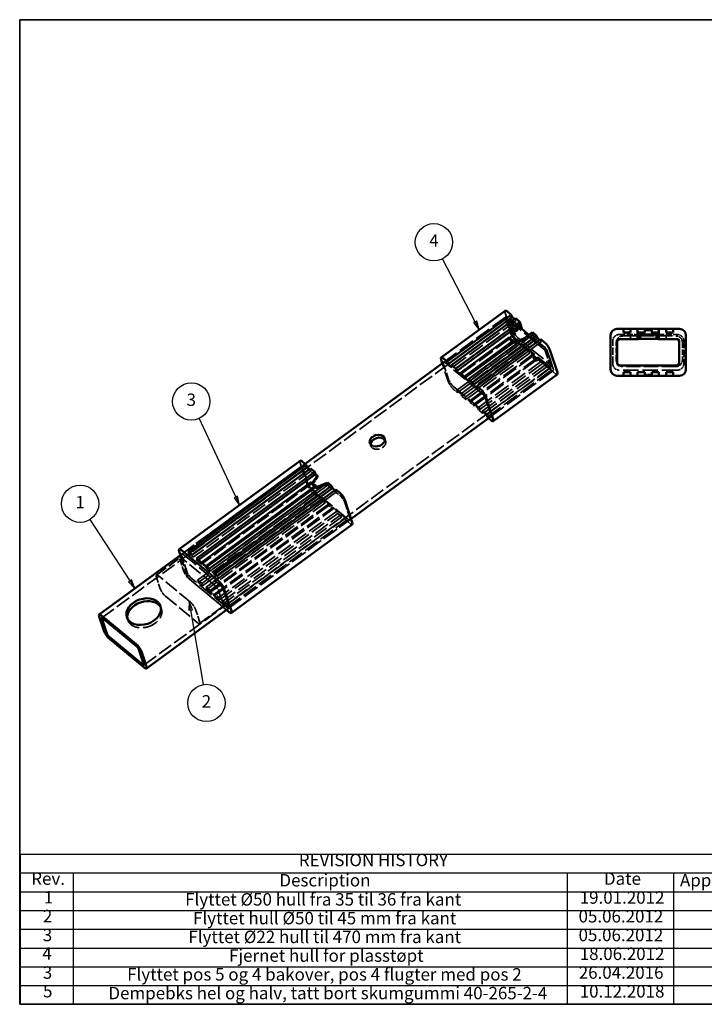
# Model space of a CAD drawing. Units: millimetres. Extents: x 54 to 2050, y 50 to 1436.
# Drawn here: x 54 to 1018, y 50 to 1436 of the extents above; entities that cross this region are included whole.
import ezdxf

# ---------------------------------------------------------------- set-up
doc = ezdxf.new("R2010")
doc.units = ezdxf.units.MM
doc.header["$LTSCALE"] = 5
doc.linetypes.add('DASHED', pattern=[0.2068, 0.1655, -0.0413])
doc.layers.get('0').update_dxf_attribs({"lineweight": 18})
for name, color, linetype, lineweight in [('Hidden (ISO)', 7, 'DASHED', 35), ('Sketch Geometry(ISO)', 7, 'Continuous', 50), ('Symbol (ISO)', 7, 'Continuous', 25), ('Visible (ISO)', 7, 'Continuous', 50)]:
    doc.layers.add(name, color=color, linetype=linetype, lineweight=lineweight)
doc.styles.add('Note Text (ISO)', font='tahoma.ttf')

# ---------------------------------------------------------------- blocks, each defined once
blk = doc.blocks.new('Borders SB border')
at = {"layer": 'Sketch Geometry(ISO)', "lineweight": 35}
for p, q in [((10.89, 10.02), (10.89, 287.13)), ((10.89, 287.13), (409.98, 287.13)), ((409.98, 10.02), (10.89, 10.02))]:
    blk.add_line(p, q, dxfattribs=at)
blk = doc.blocks.new('Balloon1')
at = {"layer": 'Symbol (ISO)'}
for p, q in [((41.96, 129.18), (30.74, 146.49)), ((42.38, 129.45), (41.54, 128.9)), ((41.54, 128.9), (43.32, 127.08)), ((41.96, 129.18), (43.32, 127.08)), ((43.32, 127.08), (42.38, 129.45))]:
    blk.add_line(p, q, dxfattribs=at)
at = {"layer": 'Symbol (ISO)', "flags": 128}
blk.add_lwpolyline([(41.54, 128.9), (43.32, 127.08), (42.38, 129.45), (41.54, 128.9)], dxfattribs=at)
at = {"layer": 'Symbol (ISO)'}
blk.add_circle((27.9, 150.89), 5.25, dxfattribs=at)
blk.add_solid([(41.54, 128.9), (43.32, 127.08), (42.38, 129.45), (41.54, 128.9)], dxfattribs=at)
at = {"layer": 'Symbol (ISO)', "insert": (27.9, 150.89), "char_height": 3.5, "attachment_point": 5, "style": 'Note Text (ISO)'}
blk.add_mtext('1', dxfattribs=at)
blk = doc.blocks.new('Balloon2')
at = {"layer": 'Symbol (ISO)'}
for p, q in [((58.6, 123.46), (58.53, 120.92)), ((59.02, 121), (58.6, 123.46)), ((59.51, 121.08), (58.6, 123.46)), ((58.53, 120.92), (59.51, 121.08)), ((59.02, 121), (62.58, 100))]:
    blk.add_line(p, q, dxfattribs=at)
at = {"layer": 'Symbol (ISO)', "flags": 128}
blk.add_lwpolyline([(59.51, 121.08), (58.6, 123.46), (58.53, 120.92), (59.51, 121.08)], dxfattribs=at)
at = {"layer": 'Symbol (ISO)'}
blk.add_circle((63.46, 94.83), 5.25, dxfattribs=at)
blk.add_solid([(59.51, 121.08), (58.6, 123.46), (58.53, 120.92), (59.51, 121.08)], dxfattribs=at)
at = {"layer": 'Symbol (ISO)', "insert": (63.46, 94.83), "char_height": 3.5, "attachment_point": 5, "style": 'Note Text (ISO)'}
blk.add_mtext('2', dxfattribs=at)
blk = doc.blocks.new('REVISION HISTORY')
at = {"layer": 'Symbol (ISO)'}
for p, q in [((10.98, 52.26), (209.98, 52.26)), ((10.98, 52.26), (10.98, 46.98)), ((209.98, 52.26), (209.98, 46.98)), ((10.98, 46.98), (209.98, 46.98)), ((10.98, 46.98), (10.98, 41.7)), ((25.98, 46.98), (25.98, 41.7)), ((164.98, 46.98), (164.98, 41.7)), ((194.98, 46.98), (194.98, 41.7)), ((209.98, 46.98), (209.98, 41.7)), ((10.98, 41.7), (209.98, 41.7)), ((10.98, 41.7), (10.98, 10.02)), ((25.98, 41.7), (25.98, 10.02)), ((164.98, 41.7), (164.98, 10.02)), ((194.98, 41.7), (194.98, 10.02)), ((209.98, 41.7), (209.98, 10.02)), ((10.98, 36.42), (209.98, 36.42)), ((10.98, 31.14), (209.98, 31.14)), ((10.98, 25.86), (209.98, 25.86)), ((10.98, 20.58), (209.98, 20.58)), ((10.98, 15.3), (209.98, 15.3)), ((10.98, 10.02), (209.98, 10.02))]:
    blk.add_line(p, q, dxfattribs=at)
at = {"layer": 'Symbol (ISO)', "char_height": 3.5, "attachment_point": 7, "style": 'Note Text (ISO)'}
for s, insert in [('REVISION HISTORY', (89.47, 47.8)), ('Rev.', (14.15, 42.56)), ('Date', (175.36, 42.56)), ('Description', (84, 42.1)), ('Appr.', (196.76, 42.11)), ('1', (17.69, 37.31)), ('Flyttet Ø50 hull fra 35 til 36 fra kant', (57.46, 36.72)), ('19.01.2012', (168.54, 37.24)), ('2', (17.42, 32)), ('Flyttet hull Ø50 til 45 mm fra kant', (59.69, 31.44)), ('05.06.2012', (168.21, 31.96)), ('3', (17.39, 26.68)), ('Flyttet Ø22 hull til 470 mm fra kant', (58.38, 26.16)), ('05.06.2012', (168.21, 26.68)), ('4', (17.26, 21.47)), ('Fjernet hull for plasstøpt', (69.83, 20.89)), ('18.06.2012', (168.54, 21.39)), ('3', (17.39, 16.12)), ('Flyttet pos 5 og 4 bakover, pos 4 flugter med pos 2', (41.15, 15.61)), ('26.04.2016', (168.27, 16.12)), ('5', (17.46, 10.88)), ('Dempebks hel og halv, tatt bort skumgummi 40-265-2-4', (35.87, 10.34)), ('10.12.2018', (168.54, 10.83))]:
    blk.add_mtext(s, dxfattribs=dict(at, insert=insert))
blk = doc.blocks.new('Balloon3')
at = {"layer": 'Symbol (ISO)'}
for p, q in [((71.75, 152.8), (61.4, 174.94)), ((72.2, 153.01), (71.29, 152.59)), ((71.29, 152.59), (72.81, 150.53)), ((71.75, 152.8), (72.81, 150.53)), ((72.81, 150.53), (72.2, 153.01))]:
    blk.add_line(p, q, dxfattribs=at)
at = {"layer": 'Symbol (ISO)', "flags": 128}
blk.add_lwpolyline([(71.29, 152.59), (72.81, 150.53), (72.2, 153.01), (71.29, 152.59)], dxfattribs=at)
at = {"layer": 'Symbol (ISO)'}
blk.add_circle((59.19, 179.68), 5.25, dxfattribs=at)
blk.add_solid([(71.29, 152.59), (72.81, 150.53), (72.2, 153.01), (71.29, 152.59)], dxfattribs=at)
at = {"layer": 'Symbol (ISO)', "insert": (59.19, 179.72), "char_height": 3.5, "attachment_point": 5, "style": 'Note Text (ISO)'}
blk.add_mtext('3', dxfattribs=at)
blk = doc.blocks.new('Balloon4')
at = {"layer": 'Symbol (ISO)'}
for p, q in [((139.08, 202.1), (129.9, 219.86)), ((139.53, 202.33), (138.64, 201.87)), ((140.23, 199.88), (139.53, 202.33)), ((138.64, 201.87), (140.23, 199.88)), ((139.08, 202.1), (140.23, 199.88))]:
    blk.add_line(p, q, dxfattribs=at)
at = {"layer": 'Symbol (ISO)', "flags": 128}
blk.add_lwpolyline([(138.64, 201.87), (140.23, 199.88), (139.53, 202.33), (138.64, 201.87)], dxfattribs=at)
at = {"layer": 'Symbol (ISO)'}
blk.add_circle((127.49, 224.51), 5.25, dxfattribs=at)
blk.add_solid([(138.64, 201.87), (140.23, 199.88), (139.53, 202.33), (138.64, 201.87)], dxfattribs=at)
at = {"layer": 'Symbol (ISO)', "insert": (127.49, 224.51), "char_height": 3.5, "attachment_point": 5, "style": 'Note Text (ISO)'}
blk.add_mtext('4', dxfattribs=at)

msp = doc.modelspace()

# ---------------------------------------------------------------- linework, layer by layer
at = {"layer": 'Hidden (ISO)', "ltscale": 25.559547}
for p, q in [((169.973, 593.826), (742.451, 1012.847)), ((229.284, 527.47), (801.763, 946.49))]:
    msp.add_line(p, q, dxfattribs=at)
at = {"layer": 'Hidden (ISO)', "ltscale": 27.441973}
for p, q in [((651.101, 953.42), (738.907, 1017.688)), ((775.965, 961.633), (688.159, 897.364)), ((694.101, 892.443), (781.906, 956.711)), ((717.5, 877.38), (805.306, 941.649)), ((717.501, 877.38), (805.306, 941.649))]:
    msp.add_line(p, q, dxfattribs=at)
at = {"layer": 'Hidden (ISO)', "ltscale": 27.439129}
msp.add_line((651.111, 953.426), (738.907, 1017.688), dxfattribs=at)
at = {"layer": 'Hidden (ISO)', "ltscale": 28.167311}
for p, q in [((753.406, 1012.184), (663.28, 946.217)), ((777.171, 992.497), (687.045, 926.53)), ((669.675, 914.113), (759.802, 980.08)), ((760.903, 976.774), (670.776, 910.807)), ((765.743, 975.159), (675.616, 909.191)), ((676.718, 905.885), (766.844, 971.853)), ((681.557, 904.27), (771.684, 970.237)), ((789.054, 982.654), (698.927, 916.687)), ((772.785, 966.931), (682.659, 900.964)), ((777.625, 965.315), (687.499, 899.348)), ((693.44, 894.426), (783.566, 960.394)), ((789.508, 955.472), (699.381, 889.505)), ((700.482, 886.199), (790.609, 952.166)), ((705.322, 884.583), (795.449, 950.55)), ((796.55, 947.245), (706.424, 881.277)), ((801.39, 945.629), (711.263, 879.661)), ((712.365, 876.356), (802.492, 942.323))]:
    msp.add_line(p, q, dxfattribs=at)
at = {"layer": 'Hidden (ISO)', "ltscale": 23.210833}
for p, q in [((737.652, 1023.32), (748.226, 991.584)), ((449.092, 812.111), (459.666, 780.375))]:
    msp.add_line(p, q, dxfattribs=at)
at = {"layer": 'Hidden (ISO)', "ltscale": 12.184064}
for p, q in [((738.876, 1014.855), (745.925, 993.698)), ((738.876, 1014.855), (745.925, 993.698)), ((749.49, 990.745), (742.441, 1011.902)), ((889.159, 951.564), (889.159, 983.564)), ((889.159, 951.564), (889.159, 983.564)), ((895.159, 983.564), (895.159, 951.564)), ((983.159, 951.564), (983.159, 983.564)), ((989.159, 983.564), (989.159, 951.564)), ((989.159, 983.564), (989.159, 951.564)), ((794.724, 968.592), (801.773, 947.435)), ((805.338, 944.482), (798.288, 965.639)), ((805.338, 944.482), (798.288, 965.639)), ((651.07, 950.587), (658.119, 929.429)), ((717.532, 880.213), (710.482, 901.37)), ((459.686, 784.188), (452.637, 805.345)), ((512.049, 756.129), (519.098, 734.971)), ((289.49, 659.614), (282.44, 680.772)), ((341.853, 631.555), (348.902, 610.398))]:
    msp.add_line(p, q, dxfattribs=at)
at = {"layer": 'Hidden (ISO)', "ltscale": 10.307485}
for p, q in [((758.324, 1003.053), (742.24, 1016.376)), ((953.088, 992.564), (980.159, 992.564))]:
    msp.add_line(p, q, dxfattribs=at)
at = {"layer": 'Hidden (ISO)', "ltscale": 10.307334}
for p, q in [((758.324, 1003.053), (742.241, 1016.376)), ((953.088, 992.564), (980.159, 992.564)), ((980.159, 986.564), (953.088, 986.564))]:
    msp.add_line(p, q, dxfattribs=at)
at = {"layer": 'Hidden (ISO)', "ltscale": 1.142165}
for p, q in [((745.342, 1013.709), (743.021, 1012.01)), ((743.63, 988.955), (744.291, 986.972)), ((744.182, 987.219), (744.843, 985.235)), ((928.726, 995.564), (928.726, 992.564)), ((949.516, 992.564), (949.516, 995.564)), ((750.706, 981.9), (751.367, 979.917)), ((776.406, 960.311), (778.727, 962.01)), ((784.668, 957.088), (782.347, 955.389)), ((803.513, 949.026), (801.192, 947.327)), ((688.159, 897.364), (687.499, 899.348)), ((693.44, 894.426), (694.101, 892.443)), ((465.127, 785.107), (465.788, 783.124)), ((465.679, 783.371), (466.34, 781.387)), ((472.203, 778.052), (472.864, 776.069)), ((485.898, 783.536), (486.559, 781.553)), ((489.065, 754.106), (489.726, 752.123)), ((495.667, 747.201), (495.006, 749.185)), ((309.739, 671.373), (310.4, 669.389)), ((316.342, 664.468), (315.681, 666.451)), ((322.737, 632.364), (323.398, 630.381)), ((329.339, 625.459), (328.678, 627.442))]:
    msp.add_line(p, q, dxfattribs=at)
at = {"layer": 'Hidden (ISO)', "ltscale": 26.434559}
for p, q in [((743.562, 1012.409), (792.28, 972.052)), ((800.652, 946.928), (751.933, 987.285)), ((753.255, 983.318), (801.973, 942.961)), ((753.255, 983.318), (801.973, 942.961)), ((703.153, 911.75), (654.434, 952.108)), ((898.159, 948.564), (980.159, 948.564)), ((980.159, 942.564), (898.159, 942.564)), ((980.159, 942.564), (898.159, 942.564)), ((665.449, 919.049), (714.167, 878.692)), ((515.734, 733.45), (467.016, 773.808)), ((285.805, 682.293), (334.523, 641.935)), ((345.537, 608.877), (296.819, 649.234))]:
    msp.add_line(p, q, dxfattribs=at)
at = {"layer": 'Hidden (ISO)', "ltscale": 11.098808}
for p, q in [((745.328, 1012.45), (751.75, 993.177)), ((749.429, 991.478), (743.007, 1010.751)), ((794.785, 967.859), (801.206, 948.586)), ((803.527, 950.285), (797.106, 969.558))]:
    msp.add_line(p, q, dxfattribs=at)
at = {"layer": 'Hidden (ISO)', "ltscale": 9.356905}
for p, q in [((761.424, 1001.031), (746.823, 1013.126)), ((793.848, 974.171), (779.248, 986.266))]:
    msp.add_line(p, q, dxfattribs=at)
at = {"layer": 'Hidden (ISO)', "ltscale": 1.688831}
for p, q in [((750.771, 1014.367), (753.406, 1012.184)), ((786.418, 984.837), (789.054, 982.654)), ((464.846, 800.975), (462.211, 803.158)), ((488.611, 781.289), (485.976, 783.472)), ((500.493, 771.445), (497.858, 773.628))]:
    msp.add_line(p, q, dxfattribs=at)
at = {"layer": 'Hidden (ISO)', "ltscale": 1.903676}
for p, q in [((753.406, 1012.184), (752.305, 1015.49)), ((777.171, 992.497), (776.07, 995.803)), ((789.054, 982.654), (787.952, 985.96)), ((759.802, 980.08), (760.903, 976.774)), ((766.844, 971.853), (765.743, 975.159)), ((771.684, 970.237), (772.785, 966.931)), ((778.727, 962.01), (777.625, 965.315)), ((783.566, 960.394), (784.668, 957.088)), ((790.609, 952.166), (789.508, 955.472)), ((795.449, 950.55), (796.55, 947.245)), ((802.492, 942.323), (801.39, 945.629)), ((669.675, 914.113), (670.776, 910.807)), ((676.718, 905.885), (675.616, 909.191)), ((681.557, 904.27), (682.659, 900.964)), ((700.482, 886.199), (699.381, 889.505)), ((705.322, 884.583), (706.424, 881.277)), ((712.365, 876.356), (711.263, 879.661)), ((463.745, 804.281), (464.846, 800.975)), ((487.51, 784.594), (488.611, 781.289)), ((472.343, 765.566), (471.241, 768.871)), ((477.183, 763.95), (478.284, 760.644)), ((499.392, 774.751), (500.493, 771.445)), ((484.225, 755.722), (483.124, 759.028)), ((500.947, 744.263), (502.049, 740.957)), ((507.99, 736.036), (506.889, 739.342)), ((512.83, 734.42), (513.931, 731.114)), ((292.577, 684.154), (291.475, 687.46)), ((297.416, 682.539), (298.518, 679.233)), ((304.459, 674.311), (303.358, 677.617)), ((321.181, 662.852), (322.283, 659.546)), ((328.224, 654.625), (327.123, 657.93)), ((333.064, 653.009), (334.165, 649.703)), ((306.015, 643.823), (304.913, 647.129)), ((310.854, 642.207), (311.956, 638.902)), ((317.897, 633.98), (316.796, 637.286)), ((334.619, 622.521), (335.721, 619.215)), ((341.662, 614.293), (340.56, 617.599)), ((346.502, 612.678), (347.603, 609.372))]:
    msp.add_line(p, q, dxfattribs=at)
at = {"layer": 'Hidden (ISO)', "ltscale": 9.764857}
msp.add_line((744.502, 1011.427), (759.74, 998.805), dxfattribs=at)
at = {"layer": 'Hidden (ISO)', "ltscale": 9.708358}
for p, q in [((758.324, 1003.053), (744.843, 985.235)), ((953.088, 992.564), (944.512, 992.564))]:
    msp.add_line(p, q, dxfattribs=at)
at = {"layer": 'Hidden (ISO)', "ltscale": 2.446303}
for p, q in [((759.74, 998.805), (758.324, 1003.053)), ((774.885, 989.334), (776.301, 985.086))]:
    msp.add_line(p, q, dxfattribs=at)
at = {"layer": 'Hidden (ISO)', "ltscale": 1.030094}
msp.add_line((761.17, 1000.695), (759.74, 998.805), dxfattribs=at)
at = {"layer": 'Hidden (ISO)', "ltscale": 28.806532}
msp.add_line((744.291, 986.972), (675.162, 936.373), dxfattribs=at)
at = {"layer": 'Hidden (ISO)', "ltscale": 0.193015}
for p, q in [((744.182, 987.219), (744.45, 987.573)), ((465.679, 783.371), (465.947, 783.725))]:
    msp.add_line(p, q, dxfattribs=at)
at = {"layer": 'Hidden (ISO)', "ltscale": 9.661687}
for p, q in [((751.367, 979.917), (774.885, 989.334)), ((933.623, 992.564), (925.213, 992.564))]:
    msp.add_line(p, q, dxfattribs=at)
at = {"layer": 'Hidden (ISO)', "ltscale": 25.515709}
for p, q in [((799.711, 947.91), (752.686, 986.865)), ((755.007, 988.563), (802.032, 949.609))]:
    msp.add_line(p, q, dxfattribs=at)
at = {"layer": 'Hidden (ISO)', "ltscale": 5.095739}
msp.add_line((777.171, 992.497), (764.767, 987.531), dxfattribs=at)
at = {"layer": 'Hidden (ISO)', "ltscale": 12.601869}
msp.add_line((790.959, 976.019), (771.295, 992.308), dxfattribs=at)
at = {"layer": 'Hidden (ISO)', "ltscale": 10.300797}
for p, q in [((790.958, 976.019), (774.885, 989.334)), ((898.159, 992.564), (925.213, 992.564))]:
    msp.add_line(p, q, dxfattribs=at)
at = {"layer": 'Hidden (ISO)', "ltscale": 1.210595}
msp.add_line((776.301, 985.086), (779.248, 986.266), dxfattribs=at)
at = {"layer": 'Hidden (ISO)', "ltscale": 9.75817}
msp.add_line((776.301, 985.086), (791.527, 972.472), dxfattribs=at)
at = {"layer": 'Hidden (ISO)', "ltscale": 3.588568}
msp.add_line((779.248, 986.266), (777.171, 992.497), dxfattribs=at)
at = {"layer": 'Hidden (ISO)', "ltscale": 10.300949}
for p, q in [((898.159, 992.564), (925.213, 992.564)), ((925.213, 986.564), (898.159, 986.564))]:
    msp.add_line(p, q, dxfattribs=at)
at = {"layer": 'Hidden (ISO)', "ltscale": 24.17795}
for p, q in [((903.159, 990.564), (978.159, 990.564)), ((978.159, 947.564), (903.159, 947.564)), ((328.055, 640.191), (283.496, 677.104)), ((294.789, 615.843), (250.23, 652.755)), ((292.968, 648.674), (337.528, 611.761)), ((259.703, 624.325), (304.262, 587.413))]:
    msp.add_line(p, q, dxfattribs=at)
at = {"layer": 'Hidden (ISO)', "ltscale": 2.284431}
for p, q in [((914.159, 992.564), (914.159, 986.564)), ((928.159, 992.564), (928.159, 986.564)), ((950.159, 992.564), (950.159, 986.564)), ((964.159, 992.564), (964.159, 986.564)), ((568.158, 846.789), (569.48, 842.822)), ((547.286, 839.835), (548.608, 835.868)), ((252.652, 610.561), (253.974, 606.594)), ((205.216, 594.756), (206.537, 590.789))]:
    msp.add_line(p, q, dxfattribs=at)
at = {"layer": 'Hidden (ISO)', "ltscale": 1.88462e-05}
for p, q in [((933.623, 992.564), (933.623, 992.564)), ((944.512, 992.564), (944.512, 992.564)), ((474.207, 791.785), (474.207, 791.785))]:
    msp.add_line(p, q, dxfattribs=at)
at = {"layer": 'Hidden (ISO)', "ltscale": 4.242774}
msp.add_line((944.512, 992.564), (933.623, 992.564), dxfattribs=at)
at = {"layer": 'Hidden (ISO)', "ltscale": 3.426696}
for p, q in [((755.556, 981.204), (760.903, 976.774)), ((802.492, 942.323), (807.839, 937.894)), ((670.776, 910.807), (665.429, 915.237)), ((466.996, 769.995), (472.343, 765.566)), ((513.931, 731.114), (519.279, 726.685))]:
    msp.add_line(p, q, dxfattribs=at)
at = {"layer": 'Hidden (ISO)', "ltscale": 3.807451}
for p, q in [((765.743, 975.159), (759.802, 980.08)), ((766.844, 971.853), (772.785, 966.931)), ((777.625, 965.315), (771.684, 970.237)), ((781.906, 956.711), (775.965, 961.633)), ((782.347, 955.389), (776.406, 960.311)), ((778.727, 962.01), (784.668, 957.088)), ((789.508, 955.472), (783.566, 960.394)), ((790.609, 952.166), (796.55, 947.245)), ((801.39, 945.629), (795.449, 950.55)), ((934.159, 936.564), (944.159, 936.564)), ((675.616, 909.191), (669.675, 914.113)), ((682.659, 900.964), (676.718, 905.885)), ((687.499, 899.348), (681.557, 904.27)), ((694.101, 892.443), (688.159, 897.364)), ((699.381, 889.505), (693.44, 894.426)), ((706.424, 881.277), (700.482, 886.199)), ((711.263, 879.661), (705.322, 884.583)), ((471.241, 768.871), (477.183, 763.95)), ((478.284, 760.644), (484.225, 755.722)), ((483.124, 759.028), (489.065, 754.106)), ((489.726, 752.123), (495.667, 747.201)), ((495.006, 749.185), (500.947, 744.263)), ((502.049, 740.957), (507.99, 736.036)), ((506.889, 739.342), (512.83, 734.42)), ((298.518, 679.233), (292.577, 684.154)), ((310.4, 669.389), (304.459, 674.311)), ((315.681, 666.451), (309.739, 671.373)), ((322.283, 659.546), (316.342, 664.468)), ((334.165, 649.703), (328.224, 654.625)), ((304.913, 647.129), (310.854, 642.207)), ((306.015, 643.823), (311.956, 638.902)), ((316.796, 637.286), (322.737, 632.364)), ((323.398, 630.381), (329.339, 625.459)), ((328.678, 627.442), (334.619, 622.521)), ((340.56, 617.599), (346.502, 612.678)), ((341.662, 614.293), (347.603, 609.372))]:
    msp.add_line(p, q, dxfattribs=at)
at = {"layer": 'Hidden (ISO)', "ltscale": 9.518778}
for p, q in [((894.159, 956.564), (894.159, 981.564)), ((987.159, 981.564), (987.159, 956.564)), ((280.131, 675.583), (285.639, 659.054)), ((246.866, 651.234), (252.373, 634.705)), ((340.892, 613.282), (335.385, 629.811)), ((307.627, 588.934), (302.119, 605.463))]:
    msp.add_line(p, q, dxfattribs=at)
at = {"layer": 'Hidden (ISO)', "ltscale": 0.76141}
for p, q in [((775.965, 961.633), (776.406, 960.311)), ((782.347, 955.389), (781.906, 956.711))]:
    msp.add_line(p, q, dxfattribs=at)
at = {"layer": 'Hidden (ISO)', "ltscale": 19.359297}
for p, q in [((658.099, 925.616), (649.28, 952.086)), ((280.65, 682.271), (289.47, 655.801))]:
    msp.add_line(p, q, dxfattribs=at)
at = {"layer": 'Hidden (ISO)', "ltscale": 1.123049}
msp.add_line((714.117, 874.904), (712.365, 876.356), dxfattribs=at)
at = {"layer": 'Hidden (ISO)', "ltscale": 26.595745}
for p, q in [((282.472, 683.605), (452.668, 808.178)), ((348.87, 607.565), (519.067, 732.138))]:
    msp.add_line(p, q, dxfattribs=at)
at = {"layer": 'Hidden (ISO)', "ltscale": 24.109287}
msp.add_line((282.481, 683.611), (456.051, 810.654), dxfattribs=at)
at = {"layer": 'Hidden (ISO)', "ltscale": 11.667325}
msp.add_line((456.001, 806.866), (474.207, 791.785), dxfattribs=at)
at = {"layer": 'Hidden (ISO)', "ltscale": 25.991297}
for p, q in [((464.846, 800.975), (298.518, 679.233)), ((488.611, 781.289), (322.283, 659.546)), ((304.913, 647.129), (471.241, 768.871)), ((472.343, 765.566), (306.015, 643.823)), ((477.183, 763.95), (310.854, 642.207)), ((500.493, 771.445), (334.165, 649.703)), ((311.956, 638.902), (478.284, 760.644)), ((316.796, 637.286), (483.124, 759.028)), ((484.225, 755.722), (317.897, 633.98)), ((489.065, 754.106), (322.737, 632.364)), ((489.726, 752.123), (323.398, 630.381)), ((328.678, 627.442), (495.006, 749.185)), ((329.339, 625.459), (495.667, 747.201)), ((500.947, 744.263), (334.619, 622.521)), ((335.721, 619.215), (502.049, 740.957)), ((340.56, 617.599), (506.889, 739.342)), ((507.99, 736.036), (341.662, 614.293)), ((512.83, 734.42), (346.502, 612.678)), ((347.603, 609.372), (513.931, 731.114))]:
    msp.add_line(p, q, dxfattribs=at)
at = {"layer": 'Hidden (ISO)', "ltscale": 5.665264}
msp.add_line((474.207, 791.785), (466.34, 781.387), dxfattribs=at)
at = {"layer": 'Hidden (ISO)', "ltscale": 24.281656}
msp.add_line((465.788, 783.124), (310.4, 669.389), dxfattribs=at)
at = {"layer": 'Hidden (ISO)', "ltscale": 5.626036}
msp.add_line((472.864, 776.069), (486.559, 781.553), dxfattribs=at)
at = {"layer": 'Hidden (ISO)', "ltscale": 11.638348}
msp.add_line((486.559, 781.553), (504.719, 766.509), dxfattribs=at)
at = {"layer": 'Hidden (ISO)', "ltscale": 26.880365}
msp.add_line((348.871, 607.565), (520.888, 733.472), dxfattribs=at)
at = {"layer": 'Hidden (ISO)', "ltscale": 0.754849}
for p, q in [((294.11, 685.277), (292.577, 684.154)), ((305.993, 675.434), (304.459, 674.311)), ((317.875, 665.591), (316.342, 664.468)), ((329.758, 655.747), (328.224, 654.625))]:
    msp.add_line(p, q, dxfattribs=at)
at = {"layer": 'Hidden (ISO)', "ltscale": 20.793037}
for p, q in [((246.897, 654.067), (280.163, 678.416)), ((307.595, 586.101), (340.861, 610.449))]:
    msp.add_line(p, q, dxfattribs=at)
at = {"layer": 'Hidden (ISO)', "ltscale": 0.30188}
for p, q in [((309.739, 671.373), (310.353, 671.822)), ((316.294, 666.9), (315.681, 666.451))]:
    msp.add_line(p, q, dxfattribs=at)
at = {"layer": 'Hidden (ISO)', "ltscale": 26.418373}
msp.add_line((296.799, 645.421), (345.488, 605.089), dxfattribs=at)
at = {"layer": 'Hidden (ISO)', "ltscale": 11.422553}
msp.add_line((317.897, 633.98), (335.721, 619.215), dxfattribs=at)
at = {"layer": 'Hidden (ISO)', "ltscale": 5.382699}
for centre, start, end in [((898.159, 983.564), 90, 180), ((898.159, 983.564), 90, 180), ((903.159, 981.564), 90, 180), ((978.159, 981.564), 0, 90), ((980.159, 983.564), 0, 90), ((980.159, 983.564), 0, 90), ((978.159, 956.564), 270, 0), ((898.159, 951.564), 180, 270), ((898.159, 951.564), 180, 270), ((980.159, 951.564), 270, 0), ((980.159, 951.564), 270, 0)]:
    msp.add_arc(centre, 9, start, end, dxfattribs=at)
at = {"layer": 'Hidden (ISO)', "ltscale": 1.794166}
for centre, start, end in [((898.159, 983.564), 90, 180), ((980.159, 983.564), 0, 90), ((898.159, 951.564), 180, 270), ((980.159, 951.564), 270, 0)]:
    msp.add_arc(centre, 3, start, end, dxfattribs=at)
at = {"layer": 'Hidden (ISO)', "ltscale": 2.353978}
msp.add_arc((903.159, 956.564), 9, 180, 219.360012, dxfattribs=at)
at = {"layer": 'Hidden (ISO)', "ltscale": 2.353299}
msp.add_arc((903.159, 956.564), 9, 230.651347, 270, dxfattribs=at)
at = {"layer": 'Hidden (ISO)', "ltscale": 2.48662}
for centre in [(742.999, 1018.89), (454.439, 807.682)]:
    msp.add_ellipse(centre, major_axis=(-5.316, 7.262), ratio=0.28439479, start_param=0, end_param=0.72566911, dxfattribs=at)
at = {"layer": 'Hidden (ISO)', "ltscale": 5.382699}
for centre, major_axis, start_param, end_param in [((744.223, 1010.426), (-5.316, 7.262), 5.43805809, 7.00885442), ((744.223, 1010.426), (-5.316, 7.262), 5.43805809, 7.00885442), ((751.273, 989.269), (5.316, -7.262), 3.86726177, 5.43805809), ((751.272, 989.269), (5.316, -7.262), 3.86726177, 5.43805809), ((753.573, 987.154), (5.316, -7.262), 3.86726177, 5.43805809), ((792.941, 970.068), (-5.316, 7.262), 3.86726177, 5.43805809), ((792.941, 970.069), (-5.316, 7.262), 3.86726177, 5.43805809), ((799.991, 948.911), (5.316, -7.262), 5.43805809, 7.00885442), ((799.991, 948.911), (5.316, -7.262), 5.43805809, 7.00885442), ((663.467, 925), (5.316, -7.262), 3.86726177, 5.43805809), ((663.447, 921.187), (-5.316, 7.262), 0.72566911, 2.29646544), ((705.135, 905.8), (-5.316, 7.262), 3.86726177, 5.43805809), ((712.185, 884.642), (5.316, -7.262), 5.43805809, 7.00885442), ((457.984, 800.916), (-5.316, 7.262), 5.43805809, 7.00885442), ((465.013, 775.946), (5.316, -7.262), 3.86726177, 5.43805809), ((465.033, 779.758), (-5.316, 7.262), 0.72566911, 2.29646544), ((506.702, 760.558), (5.316, -7.262), 0.72566911, 2.29646544), ((513.751, 739.401), (5.316, -7.262), 5.43805809, 7.00885442), ((285.478, 671.153), (-5.316, 7.262), 5.43805809, 7.00885442), ((252.213, 646.805), (-5.316, 7.262), 5.43805809, 7.00885442), ((290.986, 654.624), (5.316, -7.262), 3.86726177, 5.43805809), ((294.817, 651.372), (5.316, -7.262), 3.86726177, 5.43805809), ((294.837, 655.185), (-5.316, 7.262), 0.72566911, 2.29646544), ((330.038, 634.241), (-5.316, 7.262), 3.86726177, 5.43805809), ((336.505, 635.985), (5.316, -7.262), 0.72566911, 2.29646544), ((257.72, 630.276), (5.316, -7.262), 3.86726177, 5.43805809), ((296.772, 609.892), (-5.316, 7.262), 3.86726177, 5.43805809), ((335.545, 617.712), (5.316, -7.262), 5.43805809, 7.00885442), ((343.555, 614.827), (5.316, -7.262), 5.43805809, 7.00885442), ((302.279, 593.363), (5.316, -7.262), 5.43805809, 7.00885442)]:
    msp.add_ellipse(centre, major_axis=major_axis, ratio=0.28439479, start_param=start_param, end_param=end_param, dxfattribs=at)
at = {"layer": 'Hidden (ISO)', "ltscale": 1.794166}
for centre, major_axis, start_param, end_param in [((744.223, 1010.426), (-1.772, 2.421), 5.43805809, 7.00885442), ((751.273, 989.269), (-1.772, 2.421), 0.72566911, 2.29646544), ((792.941, 970.069), (1.772, -2.421), 0.72566911, 2.29646544), ((799.991, 948.911), (1.772, -2.421), 5.43805809, 7.00885442)]:
    msp.add_ellipse(centre, major_axis=major_axis, ratio=0.28439479, start_param=start_param, end_param=end_param, dxfattribs=at)
at = {"layer": 'Hidden (ISO)', "ltscale": 2.392255}
for centre, major_axis, start_param, end_param in [((745.384, 1008.782), (-2.363, 3.228), 5.43805809, 7.00885442), ((747.704, 1010.481), (-2.363, 3.228), 5.43805809, 7.00885442), ((751.805, 989.509), (-2.363, 3.228), 0.72566911, 2.29646544), ((754.126, 991.208), (2.363, -3.228), 3.86726177, 5.43805809), ((792.408, 969.828), (2.363, -3.228), 0.72566911, 2.29646544), ((794.729, 971.526), (-2.363, 3.228), 3.86726177, 5.43805809), ((798.83, 950.555), (2.363, -3.228), 5.43805809, 7.00885442), ((801.151, 952.254), (2.363, -3.228), 5.43805809, 7.00885442)]:
    msp.add_ellipse(centre, major_axis=major_axis, ratio=0.28439479, start_param=start_param, end_param=end_param, dxfattribs=at)
at = {"layer": 'Hidden (ISO)', "ltscale": 0.142986}
for centre in [(758.202, 992.519), (479.699, 788.671)]:
    msp.add_ellipse(centre, major_axis=(-14.231, -4.742), ratio=0.71716628, start_param=0.05546468, end_param=0.08051777, dxfattribs=at)
at = {"layer": 'Hidden (ISO)', "ltscale": 4.242774}
for centre in [(758.863, 990.535), (480.36, 786.688)]:
    msp.add_ellipse(centre, major_axis=(-14.231, -4.742), ratio=0.71716628, start_param=0.05546468, end_param=0.79835224, dxfattribs=at)
at = {"layer": 'Hidden (ISO)', "ltscale": 2.471334}
for centre in [(656.417, 946.157), (287.787, 676.342)]:
    msp.add_ellipse(centre, major_axis=(-5.316, 7.262), ratio=0.28439479, start_param=0.00446059, end_param=0.72566911, dxfattribs=at)
at = {"layer": 'Hidden (ISO)', "ltscale": 2.284717}
for centre in [(656.417, 946.157), (287.787, 676.342)]:
    msp.add_ellipse(centre, major_axis=(-5.316, 7.262), ratio=0.28439479, start_param=5.43805809, end_param=6.10480829, dxfattribs=at)
at = {"layer": 'Hidden (ISO)', "ltscale": 2.895979}
for centre in [(805.856, 943.844), (517.296, 732.635)]:
    msp.add_ellipse(centre, major_axis=(5.316, -7.262), ratio=0.28439479, start_param=5.43805809, end_param=6.28318531, dxfattribs=at)
at = {"layer": 'Hidden (ISO)', "ltscale": 19.564066}
msp.add_ellipse((559.044, 839.345), major_axis=(-10.436, -3.477), ratio=0.71716628, start_param=6.01495948, end_param=9.69300378, dxfattribs=at)
at = {"layer": 'Hidden (ISO)', "ltscale": 27.202957}
msp.add_ellipse((230.256, 598.691), major_axis=(-23.718, -7.903), ratio=0.71716628, start_param=6.16631011, end_param=9.54165315, dxfattribs=at)
at = {"layer": 'Visible (ISO)'}
for p, q in [((647.557, 960.186), (737.683, 1026.153)), ((656.237, 954.444), (746.364, 1020.412)), ((747.465, 1017.106), (657.338, 951.138)), ((752.305, 1015.49), (662.178, 949.522)), ((746.364, 1020.412), (741.016, 1024.841)), ((746.364, 1020.412), (747.465, 1017.106)), ((747.465, 1017.106), (750.771, 1014.367)), ((758.246, 1010.568), (752.305, 1015.49)), ((668.119, 944.601), (758.246, 1010.568)), ((759.348, 1007.262), (669.221, 941.295)), ((744.45, 987.573), (759.348, 1007.262)), ((758.246, 1010.568), (759.348, 1007.262)), ((771.295, 992.308), (758.324, 1003.053)), ((759.348, 1007.262), (761.424, 1001.031)), ((761.424, 1001.031), (761.17, 1000.695)), ((895.159, 1000.564), (904.159, 1000.564)), ((904.159, 1000.564), (914.159, 1000.564)), ((904.159, 995.564), (904.159, 1000.564)), ((914.159, 1000.564), (924.159, 1000.564)), ((914.159, 1000.564), (914.159, 995.564)), ((924.159, 1000.564), (954.159, 1000.564)), ((924.159, 995.564), (924.159, 1000.564)), ((934.159, 998.564), (944.159, 998.564)), ((934.159, 995.564), (934.159, 998.564)), ((944.159, 998.564), (944.159, 995.564)), ((954.159, 1000.564), (964.159, 1000.564)), ((954.159, 1000.564), (954.159, 995.564)), ((964.159, 1000.564), (974.159, 1000.564)), ((964.159, 995.564), (964.159, 1000.564)), ((974.159, 1000.564), (983.159, 1000.564)), ((974.159, 1000.564), (974.159, 995.564)), ((674.501, 938.357), (743.63, 988.955)), ((749.571, 984.034), (680.442, 933.435)), ((776.07, 995.803), (685.943, 929.836)), ((691.884, 924.914), (782.011, 990.882)), ((783.112, 987.576), (692.986, 921.608)), ((787.952, 985.96), (697.826, 919.993)), ((750.232, 982.05), (749.571, 984.034)), ((764.767, 987.531), (750.706, 981.9)), ((782.011, 990.882), (776.07, 995.803)), ((782.011, 990.882), (783.112, 987.576)), ((783.112, 987.576), (786.418, 984.837)), ((793.299, 981.531), (787.952, 985.96)), ((886.159, 943.564), (886.159, 991.564)), ((899.584, 986.139), (924.159, 986.139)), ((914.159, 995.564), (904.159, 995.564)), ((924.159, 995.564), (933.623, 995.564)), ((924.159, 986.139), (924.159, 995.564)), ((925.213, 986.139), (924.159, 986.139)), ((925.213, 992.564), (953.088, 992.564)), ((925.213, 992.564), (925.213, 986.139)), ((953.088, 986.564), (925.213, 986.564)), ((933.623, 995.564), (933.623, 992.564)), ((933.623, 995.564), (934.159, 995.564)), ((944.159, 995.564), (944.512, 995.564)), ((944.512, 995.564), (944.512, 992.564)), ((944.512, 995.564), (954.159, 995.564)), ((953.088, 986.139), (953.088, 992.564)), ((954.159, 986.139), (953.088, 986.139)), ((954.159, 995.564), (954.159, 986.139)), ((954.159, 986.139), (978.734, 986.139)), ((974.159, 995.564), (964.159, 995.564)), ((992.159, 991.564), (992.159, 943.564)), ((750.232, 982.05), (681.103, 931.452)), ((811.203, 939.415), (800.629, 971.151)), ((895.584, 952.989), (895.584, 982.139)), ((982.734, 982.139), (982.734, 952.989)), ((649.28, 952.086), (647.525, 957.353)), ((650.89, 958.874), (656.237, 954.444)), ((456.051, 810.654), (651.111, 953.426)), ((656.237, 954.444), (657.338, 951.138)), ((657.338, 951.138), (663.28, 946.217)), ((662.178, 949.522), (668.119, 944.601)), ((663.28, 946.217), (662.178, 949.522)), ((668.119, 944.601), (669.221, 941.295)), ((978.734, 948.989), (899.584, 948.989)), ((669.221, 941.295), (675.162, 936.373)), ((674.501, 938.357), (680.442, 933.435)), ((675.162, 936.373), (674.501, 938.357)), ((680.442, 933.435), (681.103, 931.452)), ((681.103, 931.452), (687.045, 926.53)), ((685.943, 929.836), (691.884, 924.914)), ((687.045, 926.53), (685.943, 929.836)), ((721.045, 870.614), (811.172, 936.582)), ((904.159, 934.564), (895.159, 934.564)), ((904.159, 934.564), (904.159, 939.564)), ((904.159, 939.564), (914.159, 939.564)), ((914.159, 934.564), (904.159, 934.564)), ((914.159, 939.564), (914.159, 934.564)), ((924.159, 934.564), (914.159, 934.564)), ((924.159, 934.564), (924.159, 939.564)), ((924.159, 939.564), (934.159, 939.564)), ((934.159, 934.564), (924.159, 934.564)), ((934.159, 939.564), (934.159, 934.564)), ((944.159, 934.564), (934.159, 934.564)), ((944.159, 934.564), (944.159, 939.564)), ((944.159, 939.564), (954.159, 939.564)), ((954.159, 934.564), (944.159, 934.564)), ((954.159, 939.564), (954.159, 934.564)), ((964.159, 934.564), (954.159, 934.564)), ((964.159, 934.564), (964.159, 939.564)), ((964.159, 939.564), (974.159, 939.564)), ((974.159, 934.564), (964.159, 934.564)), ((974.159, 939.564), (974.159, 934.564)), ((983.159, 934.564), (974.159, 934.564)), ((691.884, 924.914), (692.986, 921.608)), ((692.986, 921.608), (698.927, 916.687)), ((697.826, 919.993), (703.173, 915.563)), ((698.927, 916.687), (697.826, 919.993)), ((710.502, 905.183), (721.077, 873.447)), ((520.888, 733.472), (717.501, 877.38)), ((717.712, 871.926), (714.117, 874.904)), ((278.927, 690.37), (449.123, 814.944)), ((291.475, 687.46), (457.803, 809.203)), ((458.905, 805.897), (294.11, 685.277)), ((463.745, 804.281), (297.416, 682.539)), ((457.803, 809.203), (452.456, 813.632)), ((458.905, 805.897), (457.803, 809.203)), ((462.211, 803.158), (458.905, 805.897)), ((469.686, 799.359), (463.745, 804.281)), ((303.358, 677.617), (469.686, 799.359)), ((470.787, 796.054), (305.993, 675.434)), ((465.947, 783.725), (473.546, 793.768)), ((470.787, 796.054), (469.686, 799.359)), ((473.546, 793.768), (470.787, 796.054)), ((474.207, 791.785), (473.546, 793.768)), ((310.353, 671.822), (465.127, 785.107)), ((471.068, 780.186), (316.294, 666.9)), ((471.729, 778.202), (317.875, 665.591)), ((487.51, 784.594), (321.181, 662.852)), ((327.123, 657.93), (493.451, 779.673)), ((494.552, 776.367), (329.758, 655.747)), ((471.729, 778.202), (471.068, 780.186)), ((485.898, 783.536), (472.203, 778.052)), ((485.976, 783.472), (485.898, 783.536)), ((493.451, 779.673), (487.51, 784.594)), ((494.552, 776.367), (493.451, 779.673)), ((497.858, 773.628), (494.552, 776.367)), ((499.392, 774.751), (333.064, 653.009)), ((504.739, 770.322), (499.392, 774.751)), ((522.643, 728.206), (512.069, 759.942)), ((352.415, 600.799), (522.612, 725.373)), ((166.429, 598.668), (282.481, 683.611)), ((278.895, 687.537), (280.65, 682.271)), ((334.543, 645.748), (282.26, 689.058)), ((297.416, 682.539), (291.475, 687.46)), ((321.181, 662.852), (303.358, 677.617)), ((333.064, 653.009), (327.123, 657.93)), ((352.447, 603.632), (341.873, 635.368)), ((166.397, 595.835), (173.447, 574.678)), ((218.48, 556.999), (169.762, 597.356)), ((232.828, 522.628), (348.871, 607.565)), ((345.488, 605.089), (349.082, 602.111)), ((177.011, 571.725), (169.962, 592.882)), ((171.084, 593.389), (219.802, 553.032)), ((228.173, 527.907), (179.455, 568.265)), ((180.776, 564.298), (229.495, 523.94)), ((222.245, 549.572), (229.294, 528.414)), ((232.859, 525.461), (225.81, 546.619))]:
    msp.add_line(p, q, dxfattribs=at)
for centre, radius, start, end in [((895.159, 991.564), 9, 90, 180), ((983.159, 991.564), 9, 0, 90), ((899.584, 982.139), 4, 90, 180), ((978.734, 982.139), 4, 0, 90), ((895.159, 943.564), 9, 180, 270), ((899.584, 952.989), 4, 180, 270), ((903.159, 956.564), 9, 219.360012, 230.651347), ((978.734, 952.989), 4, 270, 0), ((983.159, 943.564), 9, 270, 0)]:
    msp.add_arc(centre, radius, start, end, dxfattribs=at)
for centre, major_axis, ratio, start_param, end_param in [((742.999, 1018.89), (-5.316, 7.262), 0.28439479, 5.43805809, 6.28318531), ((757.541, 994.502), (-14.231, -4.742), 0.71716628, 0.08051777, 0.76019159), ((758.202, 992.519), (-14.231, -4.742), 0.71716628, 0.76019159, 0.79835224), ((795.282, 975.58), (-5.316, 7.262), 0.28439479, 3.86726177, 5.43805809), ((652.872, 952.923), (-5.316, 7.262), 0.28439479, 5.43805809, 7.00885442), ((656.417, 946.157), (-5.316, 7.262), 0.28439479, 6.10480829, 6.28764589), ((805.856, 943.844), (5.316, -7.262), 0.28439479, 0, 0.72566911), ((705.155, 909.613), (5.316, -7.262), 0.28439479, 0.72566911, 2.29646544), ((715.729, 877.877), (5.316, -7.262), 0.28439479, 5.43805809, 7.00885442), ((559.044, 839.345), (10.436, 3.477), 0.71716628, 0.26822582, 2.87336683), ((454.439, 807.682), (-5.316, 7.262), 0.28439479, 5.43805809, 6.28318531), ((479.038, 790.655), (-14.231, -4.742), 0.71716628, 0.08051777, 0.76019159), ((479.699, 788.671), (-14.231, -4.742), 0.71716628, 0.76019159, 0.79835224), ((506.722, 764.371), (-5.316, 7.262), 0.28439479, 3.86726177, 5.43805809), ((517.296, 732.635), (5.316, -7.262), 0.28439479, 0, 0.72566911), ((284.243, 683.108), (-5.316, 7.262), 0.28439479, 5.43805809, 7.00885442), ((287.787, 676.342), (-5.316, 7.262), 0.28439479, 6.10480829, 6.28764589), ((336.525, 639.798), (-5.316, 7.262), 0.28439479, 3.86726177, 5.43805809), ((230.256, 598.691), (23.718, 7.903), 0.71716628, 0.11687519, 3.02471746), ((171.744, 591.406), (-5.316, 7.262), 0.28439479, 5.43805809, 7.00885442), ((347.1, 608.062), (5.316, -7.262), 0.28439479, 5.43805809, 7.00885442), ((171.744, 591.406), (-1.772, 2.421), 0.28439479, 5.43805809, 7.00885442), ((178.794, 570.248), (5.316, -7.262), 0.28439479, 3.86726177, 5.43805809), ((178.794, 570.248), (-1.772, 2.421), 0.28439479, 0.72566911, 2.29646544), ((220.463, 551.048), (-5.316, 7.262), 0.28439479, 3.86726177, 5.43805809), ((220.463, 551.048), (1.772, -2.421), 0.28439479, 0.72566911, 2.29646544), ((227.512, 529.891), (1.772, -2.421), 0.28439479, 5.43805809, 7.00885442), ((227.512, 529.891), (5.316, -7.262), 0.28439479, 5.43805809, 7.00885442)]:
    msp.add_ellipse(centre, major_axis=major_axis, ratio=ratio, start_param=start_param, end_param=end_param, dxfattribs=at)
for centre, major_axis in [((557.722, 843.312), (10.436, 3.477)), ((228.934, 602.658), (23.718, 7.903))]:
    msp.add_ellipse(centre, major_axis=major_axis, ratio=0.71716628, dxfattribs=at)

# ---------------------------------------------------------------- block references
at = {"xscale": 5, "yscale": 5, "zscale": 5}
msp.add_blockref('Borders SB border', (0, 0), dxfattribs=at)
at = {"layer": 'Symbol (ISO)', "xscale": 5, "yscale": 5, "zscale": 5}
for name in ['Balloon4', 'Balloon3', 'Balloon1', 'Balloon2', 'REVISION HISTORY']:
    msp.add_blockref(name, (0, 0), dxfattribs=at)

doc.saveas('drawing.dxf')
